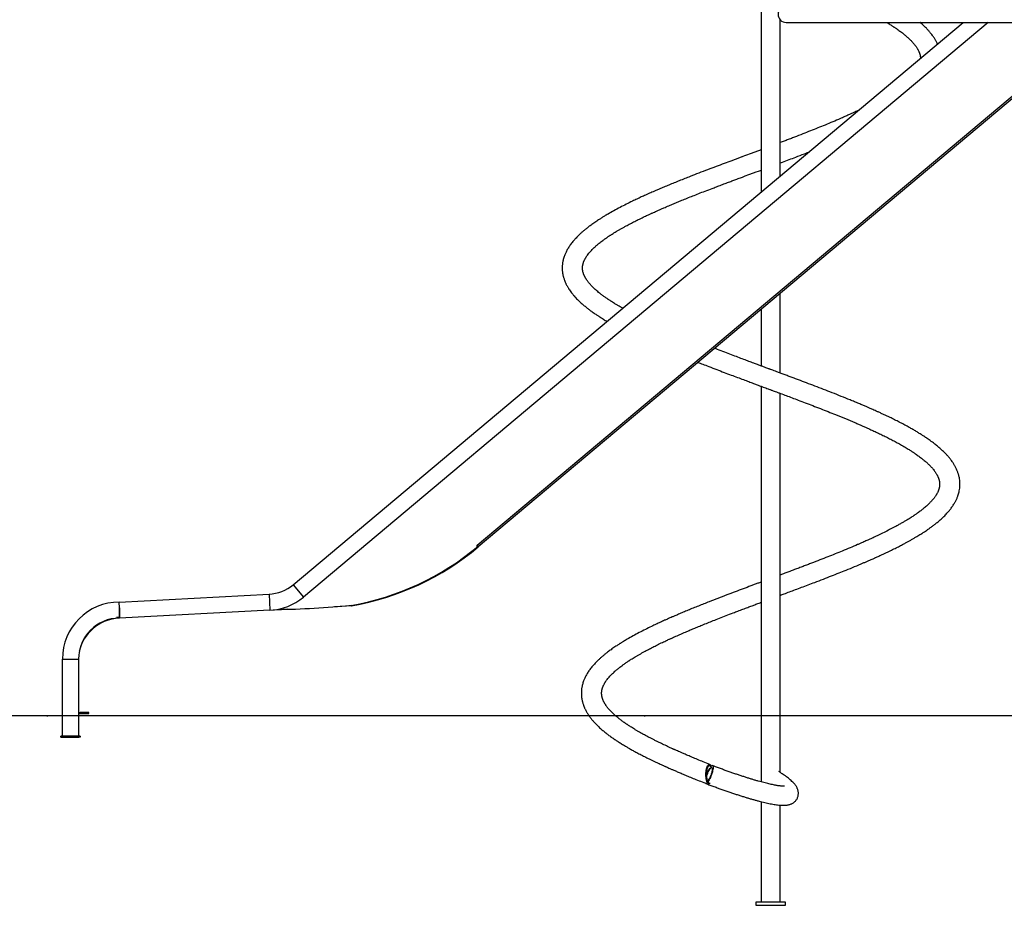
# Model space of a CAD drawing. Units: millimetres. Extents: x 26589 to 50520, y 25691 to 42191.
# Drawn here: x 31254 to 32903, y 37868 to 39351 of the extents above; entities that cross this region are included whole.
import ezdxf

# ---------------------------------------------------------------- set-up
doc = ezdxf.new("R2010")
doc.units = ezdxf.units.MM
doc.header["$PDSIZE"] = -1
doc.layers.add('размер', color=92, linetype='Continuous', lineweight=15)
doc.dimstyles.new('Размер М1.1', dxfattribs={"dimtxt": 300, "dimasz": 200, "dimexe": 1, "dimexo": 1, "dimgap": 50, "dimtad": 1, "dimdec": 0, "dimzin": 0, "dimtxsty": 'Standard', "dimcen": 2.5, "dimazin": 0, "dimtfac": 1, "dimtmove": 0, "dimatfit": 3, "dimfxl": 1, "dimtzin": 0, "dimarcsym": 0})

# ---------------------------------------------------------------- blocks, each defined once
blk = doc.blocks.new('*D12')
at = {"layer": 'Defpoints', "color": 0, "transparency": 16777216}
for p in [(37216, 42191.1), (29717.7, 38185.2), (30869.8, 38185.2)]:
    blk.add_point(p, dxfattribs=at)
at = {"layer": 'размер', "color": 0, "lineweight": -2, "transparency": 16777216}
for p, q in [((37215, 42191.1), (29716.7, 42191.1)), ((29717.7, 41991.1), (29717.7, 38385.2)), ((30868.8, 38185.2), (29716.7, 38185.2))]:
    blk.add_line(p, q, dxfattribs=at)
at = {"layer": 'размер', "color": 0, "transparency": 16777216}
for points in [[(29684.4, 41991.1), (29751.1, 41991.1), (29717.7, 42191.1)], [(29684.4, 38385.2), (29751.1, 38385.2), (29717.7, 38185.2)]]:
    blk.add_solid(points, dxfattribs=at)
at = {"layer": 'размер', "color": 0, "transparency": 16777216, "insert": (29367.7, 40173.8), "char_height": 300, "attachment_point": 2, "rotation": 90}
blk.add_mtext('4000', dxfattribs=at)
blk = doc.blocks.new('*D16')
at = {"layer": 'Defpoints', "color": 0, "transparency": 16777216}
for p in [(32578.2, 39388.2), (30537.5, 38185.2), (32159.1, 38185.2)]:
    blk.add_point(p, dxfattribs=at)
at = {"layer": 'размер', "color": 0, "lineweight": -2, "transparency": 16777216}
for p, q in [((32577.2, 39388.2), (30536.5, 39388.2)), ((30537.5, 39188.2), (30537.5, 38385.2)), ((32158.1, 38185.2), (30536.5, 38185.2))]:
    blk.add_line(p, q, dxfattribs=at)
at = {"layer": 'размер', "color": 0, "transparency": 16777216}
for points in [[(30504.1, 39188.2), (30570.8, 39188.2), (30537.5, 39388.2)], [(30504.1, 38385.2), (30570.8, 38385.2), (30537.5, 38185.2)]]:
    blk.add_solid(points, dxfattribs=at)
at = {"layer": 'размер', "color": 0, "transparency": 16777216, "insert": (30337.5, 38786.7), "char_height": 300, "attachment_point": 5, "rotation": 90}
blk.add_mtext('1200', dxfattribs=at)

msp = doc.modelspace()

# ---------------------------------------------------------------- linework, layer by layer
at = {"color": 7, "linetype": 'Continuous', "lineweight": 25}
for p, q in [((32495.3, 39437.1), (32495.3, 39283.6)), ((31711.8, 38404.9), (32833.5, 39346.2)), ((32875.5, 39346.2), (31729.1, 38384.3)), ((33063.2, 39346.2), (32019.7, 38470.6)), ((33067.9, 39346.2), (32021.7, 38468.3)), ((32527.3, 39310.4), (32527.3, 39350.6)), ((32537.3, 39346.2), (32987.3, 39346.2)), ((32527.3, 39089.2), (32527.3, 39310.4)), ((32495.3, 39283.6), (32495.3, 39062.4)), ((32527.3, 38759.2), (32527.3, 38892.6)), ((32495.3, 38865.7), (32495.3, 38771.1)), ((32495.3, 38737.1), (32495.3, 38074.8)), ((32527.3, 38090.5), (32527.3, 38725.2)), ((32019.7, 38470.6), (32019, 38470)), ((32019, 38470), (32020.3, 38468.4)), ((32020.4, 38469.8), (32019.6, 38469.2)), ((32020.4, 38469.8), (32021.7, 38468.3)), ((31420.5, 38375.9), (31671.3, 38389)), ((31809.1, 38369.4), (31781.1, 38367.9)), ((31415.7, 38350.6), (31419.8, 38351)), ((31421.2, 38348.9), (31420.8, 38366.2)), ((31672.7, 38362), (31421.2, 38348.9)), ((31702.3, 38363.8), (31678.5, 38362.5)), ((31421.2, 38348.9), (31420.8, 38348.9)), ((31325.3, 38185.2), (31325.3, 38280.4)), ((31352.3, 38280.4), (31352.3, 38185.2)), ((31353.8, 38191.2), (31353.8, 38189.2)), ((31353.8, 38191.2), (31354.8, 38191.2)), ((31353.8, 38189.2), (31354.8, 38189.2)), ((31354.8, 38191.2), (31354.8, 38189.2)), ((31369.8, 38191.2), (31354.8, 38191.2)), ((31354.8, 38189.2), (31369.8, 38189.2)), ((31369.8, 38189.2), (31369.8, 38191.2)), ((43737.4, 38185.2), (29497.7, 38185.2)), ((32299.8, 38185.2), (31299.8, 38185.2)), ((31299.8, 38185.2), (31299.8, 38184.2)), ((31325.3, 38151.4), (31325.3, 38184.2)), ((31352.3, 38184.2), (31352.3, 38151.4)), ((32299.8, 38185.2), (32299.8, 38184.2)), ((31322.7, 38149.4), (31322.7, 38151.4)), ((31337, 38151.4), (31322.7, 38151.4)), ((31322.7, 38149.4), (31337, 38149.4)), ((31337, 38149.4), (31337, 38151.4)), ((31352.7, 38151.4), (31337, 38151.4)), ((31337, 38149.4), (31352.7, 38149.4)), ((31352.7, 38149.4), (31352.7, 38151.4)), ((31354.9, 38151.4), (31352.7, 38151.4)), ((31354.9, 38149.4), (31352.7, 38149.4)), ((31354.9, 38151.4), (31354.9, 38149.4)), ((31354.9, 38151.4), (31354.9, 38149.4)), ((31354.9, 38151.4), (31354.9, 38151.4)), ((31354.9, 38149.4), (31354.9, 38149.4)), ((32495.3, 38041.7), (32495.3, 37873.2)), ((32527.3, 37873.2), (32527.3, 38035.8)), ((32486.3, 37873.2), (32486.3, 37868.2)), ((32536.3, 37873.2), (32486.3, 37873.2)), ((32536.3, 37868.2), (32536.3, 37873.2)), ((32486.3, 37868.2), (32536.3, 37868.2))]:
    msp.add_line(p, q, dxfattribs=at)
at = {"color": 8, "linetype": 'Continuous', "lineweight": 25}
for p, q in [((31711.8, 38404.9), (31729.1, 38384.3)), ((31671.3, 38389), (31672.7, 38362)), ((31809.1, 38370.4), (31809.1, 38369.4)), ((31809.4, 38370.4), (31809.6, 38369.4)), ((31420.8, 38366.2), (31420.8, 38348.9)), ((31325.3, 38280.4), (31352.3, 38280.4))]:
    msp.add_line(p, q, dxfattribs=at)
at = {"color": 7, "linetype": 'Continuous', "lineweight": 25, "flags": 128}
for points in [[(31353.8, 38189.2), (31353, 38189.3), (31352.3, 38189.5)], [(32402.9, 38087.1), (32402.9, 38089.6), (32403.1, 38092), (32403.4, 38094.3), (32403.8, 38096.5), (32404.3, 38098.4), (32404.9, 38100.1), (32405.6, 38101.6), (32406.4, 38102.7), (32407.2, 38103.5), (32408, 38104), (32408.9, 38104.1), (32409.7, 38103.8), (32410.5, 38103.2), (32411.3, 38102.2), (32411.9, 38101.2)], [(32408.4, 38070.1), (32408, 38070.2), (32407.2, 38070.6), (32406.4, 38071.4), (32405.6, 38072.6), (32404.9, 38074), (32404.3, 38075.7), (32403.8, 38077.7), (32403.4, 38079.9), (32403.1, 38082.2), (32402.9, 38084.6), (32402.9, 38087.1)], [(32411.3, 38099.7), (32410.9, 38100.2), (32410.2, 38101.1), (32409.5, 38101.6), (32408.7, 38101.8), (32407.9, 38101.6), (32407.1, 38101.1), (32406.4, 38100.2), (32405.7, 38099), (32405.1, 38097.5), (32404.6, 38095.7), (32404.2, 38093.8), (32403.9, 38091.6), (32403.7, 38089.4), (32403.6, 38087.1)], [(32403.6, 38087.1), (32403.7, 38084.8), (32403.9, 38082.5), (32404.2, 38080.4), (32404.6, 38078.4), (32405.1, 38076.7), (32405.7, 38075.2), (32406.4, 38074), (32407.1, 38073.1), (32407.9, 38072.6), (32408.7, 38072.4), (32409.5, 38072.6), (32410.2, 38073.1), (32410.3, 38073.2)], [(32403.8, 38082.9), (32404.1, 38083.7), (32404.6, 38085.7), (32405.3, 38087.6), (32406.1, 38089.6), (32406.9, 38091.5), (32407.8, 38093.3), (32408.7, 38094.9), (32409.6, 38096.2), (32410.4, 38097.4), (32411.2, 38098.2), (32411.9, 38098.7), (32412.5, 38098.8), (32413, 38098.6), (32413.3, 38098.1), (32413.5, 38097.3), (32413.6, 38096.2), (32413.4, 38094.8), (32413.2, 38093.2), (32412.8, 38091.4), (32412.3, 38089.5), (32411.6, 38087.5), (32410.9, 38085.5), (32410.1, 38083.6), (32409.2, 38081.7), (32408.3, 38080), (32407.5, 38078.6), (32406.6, 38077.3), (32405.8, 38076.4), (32405.4, 38076)], [(32411.5, 38100.8), (32411.9, 38101.1), (32412.7, 38101.8), (32413.4, 38102.1), (32414, 38102), (32414.5, 38101.7), (32414.8, 38101), (32415, 38100), (32415, 38098.7), (32414.9, 38097.1), (32414.6, 38095.3), (32414.2, 38093.4), (32413.7, 38091.3), (32413, 38089.1), (32412.3, 38086.8), (32411.4, 38084.6), (32410.5, 38082.4), (32409.5, 38080.4), (32408.5, 38078.4), (32407.5, 38076.7), (32406.5, 38075.2), (32405.6, 38074), (32405.6, 38073.9)], [(32403.4, 38072.1), (32403.2, 38072.1), (32402.6, 38072.1)]]:
    msp.add_lwpolyline(points, dxfattribs=at)
at = {"color": 7, "linetype": 'Continuous', "lineweight": 25}
for centre, radius, start, end in [((32537.3, 39359.7), 13.5, 90, 270), ((31731.6, 38813.6), 450, 279.9188, 309.9071), ((31731.1, 38814.6), 452, 280, 310), ((31667.7, 38457.4), 68.5, 273, 310), ((31667.7, 38457.4), 95.5, 273, 310), ((31420.8, 38280.4), 95.5, 90.156, 180), ((31663.2, 39863.3), 1500, 270.8153, 275.5792), ((31808.9, 38373.4), 4, 273, 280), ((31420.8, 38280.4), 68.5, 90, 180), ((31423.7, 38277.1), 72, 95.2655, 167.3253), ((31353.8, 38193.2), 2, 221.4096, 270), ((32457, 38068.7), 55.9, 148.9274, 162.5917), ((32403.5, 38073.6), 1.75, 192.8915, 239.3348)]:
    msp.add_arc(centre, radius, start, end, dxfattribs=at)
for points, knots in [([(32705.7, 39346.2), (32706.5, 39345.7), (32708.3, 39344.6), (32710.9, 39343), (32713.4, 39341.4), (32715.4, 39340.1), (32717.1, 39339), (32718.8, 39337.9), (32720.9, 39336.5), (32723.4, 39334.8), (32726.2, 39332.8), (32729, 39330.7), (32731.8, 39328.6), (32734.3, 39326.6), (32736.7, 39324.6), (32739, 39322.7), (32741.2, 39320.7), (32743.3, 39318.7), (32745.4, 39316.7), (32747.4, 39314.7), (32749.3, 39312.6), (32751.2, 39310.5), (32753, 39308.2), (32754.7, 39305.9), (32756, 39303.8), (32757, 39302.2), (32757.8, 39300.8), (32758.5, 39299.5), (32759.2, 39298.2), (32759.7, 39297), (32760, 39296.1), (32760.3, 39295.3), (32760.6, 39294.6), (32760.9, 39293.6), (32761.3, 39292.5), (32761.6, 39291.3), (32761.8, 39290.1), (32762, 39288.8), (32762.1, 39287.9), (32762.2, 39287.2), (32762.2, 39286.8), (32762.2, 39286.5), (32762.2, 39286.4)], [0.3667694, 0.3667694, 0.3667694, 0.3667694, 0.3706036, 0.3758346, 0.38023, 0.3837937, 0.3865289, 0.3892919, 0.3932167, 0.3982998, 0.4041731, 0.4096839, 0.4162316, 0.4220228, 0.4270585, 0.4329027, 0.4387152, 0.444596, 0.450544, 0.4566826, 0.4628904, 0.4694552, 0.4769139, 0.4848114, 0.4913507, 0.4971304, 0.5011419, 0.5057976, 0.5107568, 0.51495, 0.5183011, 0.5205298, 0.523483, 0.5273284, 0.5316361, 0.5355665, 0.5412306, 0.5458532, 0.5499088, 0.5520774, 0.5542384, 0.5555032, 0.5555032, 0.5555032, 0.5555032]), ([(32790.6, 39310.2), (32790.5, 39310.5), (32789.9, 39311.7), (32789, 39313.5), (32787.9, 39315.6), (32786.7, 39317.6), (32785.4, 39319.7), (32783.9, 39322.1), (32782.2, 39324.5), (32780.4, 39326.8), (32778.8, 39328.8), (32777.3, 39330.7), (32775.7, 39332.4), (32774, 39334.4), (32772, 39336.5), (32769.7, 39338.8), (32766.5, 39341.9), (32763.8, 39344.3), (32761.9, 39346), (32761.7, 39346.2)], [0.49378024, 0.49378024, 0.49378024, 0.49378024, 0.49588665, 0.50080003, 0.50507486, 0.50920113, 0.51372954, 0.51883396, 0.52445775, 0.52968094, 0.5342486, 0.53807022, 0.54195085, 0.54639506, 0.55140041, 0.55676697, 0.56229107, 0.5728225, 0.57415976, 0.57415976, 0.57415976, 0.57415976]), ([(32657.8, 39198.7), (32656.5, 39198.1), (32654.2, 39197.1), (32651, 39195.5), (32648.2, 39194.2), (32645.7, 39193.1), (32643.1, 39192), (32640.3, 39190.7), (32637.1, 39189.2), (32633.4, 39187.6), (32629.2, 39185.8), (32622.2, 39182.7), (32612.2, 39178.5), (32599.7, 39173.3), (32587.2, 39168.2), (32574.7, 39163.3), (32561.5, 39158.1), (32550.1, 39153.7), (32540.8, 39150.1), (32534, 39147.5), (32529.4, 39145.8), (32527.3, 39145)], [0.8230704, 0.8230704, 0.8230704, 0.8230704, 0.8278749, 0.8319929, 0.8353716, 0.8383613, 0.8412353, 0.8446361, 0.8485637, 0.853018, 0.8579998, 0.8632323, 0.8776833, 0.8922182, 0.9052749, 0.9185541, 0.9324188, 0.9468731, 0.9539529, 0.9611681, 0.9677823, 0.9677823, 0.9677823, 0.9677823]), ([(32495.3, 39133), (32463.3, 39121.1), (32461.4, 39120.4), (32457.6, 39119), (32451.9, 39116.9), (32443.8, 39113.9), (32433.1, 39109.9), (32419.6, 39104.8), (32405.5, 39099.5), (32391, 39093.9), (32378.3, 39089), (32367.4, 39084.7), (32358.4, 39081.1), (32349.6, 39077.6), (32341.1, 39074), (32332.8, 39070.6), (32325.5, 39067.5), (32319.4, 39064.9), (32314.7, 39062.9), (32310.5, 39061), (32306.2, 39059.1), (32300.9, 39056.8), (32294.5, 39053.9), (32287.3, 39050.5), (32278.8, 39046.4), (32269.3, 39041.8), (32259, 39036.5), (32248.7, 39031), (32241.1, 39026.6), (32235.9, 39023.6), (32233.2, 39022), (32231, 39020.6), (32229.2, 39019.5), (32227.7, 39018.6), (32226, 39017.5), (32223.9, 39016.2), (32221.4, 39014.5), (32218.4, 39012.5), (32215.2, 39010.3), (32212, 39008.1), (32209.1, 39005.9), (32206.3, 39003.9), (32203.3, 39001.5), (32199.9, 38998.8), (32196.2, 38995.7), (32192.8, 38992.6), (32189.6, 38989.6), (32186.7, 38986.7), (32184.3, 38984.1), (32182.1, 38981.6), (32180, 38979.1), (32177.8, 38976.5), (32175.8, 38973.8), (32174, 38971.1), (32172.3, 38968.4), (32170.7, 38965.8), (32169.3, 38963.1), (32168.1, 38960.6), (32167, 38958.1), (32166, 38955.5), (32165, 38952.6), (32164.1, 38949.6), (32163.5, 38946.7), (32163, 38944.2), (32162.7, 38942), (32162.5, 38940.1), (32162.3, 38938.2), (32162.3, 38936.1), (32162.3, 38933.8), (32162.4, 38931.5), (32162.5, 38929.5), (32162.8, 38927.6), (32163, 38926), (32163.3, 38924.5), (32163.6, 38922.9), (32164, 38921), (32164.6, 38918.9), (32165.3, 38916.8), (32165.9, 38915), (32166.4, 38913.5), (32166.9, 38912.3), (32167.5, 38911), (32168.2, 38909.4), (32169.1, 38907.4), (32170.3, 38905.3), (32171.5, 38903.2), (32172.8, 38900.9), (32174.5, 38898.4), (32176.7, 38895.2), (32179.2, 38891.9), (32182.1, 38888.5), (32185, 38885.3), (32187.7, 38882.4), (32190.4, 38879.8), (32192.9, 38877.5), (32195.5, 38875.2), (32198, 38873), (32200.5, 38870.9), (32202.9, 38869), (32205.2, 38867.2), (32207.4, 38865.4), (32209.9, 38863.6), (32212.6, 38861.6), (32215.4, 38859.6), (32218.2, 38857.8), (32220.6, 38856.2), (32222.5, 38854.9), (32224, 38853.9), (32225.2, 38853.2), (32226.1, 38852.6), (32227.2, 38851.9), (32228.4, 38851.2), (32230.2, 38850), (32232.8, 38848.4), (32235.3, 38846.9), (32236.9, 38846), (32237.2, 38845.8)], [0, 0, 0, 0, 0.0000655, 0.0065353, 0.013253, 0.0202176, 0.0351566, 0.051125, 0.0681161, 0.0859503, 0.1036376, 0.1150671, 0.1263779, 0.1375643, 0.1486343, 0.159589, 0.1699996, 0.1776261, 0.1840335, 0.189319, 0.1950564, 0.2017828, 0.2117804, 0.2224109, 0.2336362, 0.2495802, 0.2661806, 0.2832638, 0.3008361, 0.306642, 0.3116296, 0.3157997, 0.3191517, 0.3217319, 0.3247564, 0.3287577, 0.3337372, 0.3400046, 0.3470852, 0.3539229, 0.3604066, 0.3665341, 0.3723034, 0.3817358, 0.3908466, 0.4000199, 0.4090866, 0.4174082, 0.4250355, 0.4311596, 0.4382704, 0.4460255, 0.4535173, 0.4606977, 0.4678626, 0.4748317, 0.4819814, 0.4887633, 0.4949507, 0.5013261, 0.5086012, 0.5165756, 0.5238248, 0.5300646, 0.535618, 0.5397845, 0.544151, 0.5494274, 0.5554843, 0.5612774, 0.5661203, 0.5705637, 0.5745836, 0.5781751, 0.5819399, 0.5865336, 0.592018, 0.5977564, 0.6026144, 0.6058499, 0.6086097, 0.611916, 0.6160305, 0.6209527, 0.6274516, 0.6330429, 0.6377266, 0.645261, 0.6537049, 0.6634912, 0.6731493, 0.6820081, 0.6909279, 0.6977318, 0.7048135, 0.7115888, 0.7179546, 0.7239336, 0.7303371, 0.7351308, 0.7403103, 0.7458742, 0.7518206, 0.7581266, 0.7639327, 0.7687966, 0.7727194, 0.7757024, 0.7777468, 0.7794278, 0.7814217, 0.7837293, 0.78635, 0.7919672, 0.7986372, 0.8003682, 0.8003682, 0.8003682, 0.8003682]), ([(32527.3, 39111), (32528.6, 39111.4), (32533.5, 39113.3), (32542.2, 39116.6), (32554.4, 39121.2), (32565.3, 39125.4), (32572.4, 39128.1), (32574.7, 39129)], [0.0302349, 0.0302349, 0.0302349, 0.0302349, 0.0339493, 0.04440396, 0.05507307, 0.06912927, 0.07599551, 0.07599551, 0.07599551, 0.07599551]), ([(32263.4, 38867.8), (32262.8, 38868.2), (32260.8, 38869.3), (32257.5, 38871.2), (32253.6, 38873.5), (32249.8, 38875.8), (32246.4, 38877.9), (32243.6, 38879.7), (32241.5, 38881.1), (32240, 38882.1), (32238.7, 38882.9), (32237.2, 38884), (32235.3, 38885.3), (32233.1, 38886.8), (32230.9, 38888.5), (32228.1, 38890.5), (32225, 38892.9), (32221.8, 38895.5), (32219, 38897.9), (32216.5, 38900.2), (32214.3, 38902.3), (32212.2, 38904.4), (32210.3, 38906.4), (32208.7, 38908.2), (32207.4, 38909.7), (32206.3, 38911.1), (32205.1, 38912.6), (32204, 38914.1), (32203.1, 38915.5), (32202.2, 38916.8), (32201.5, 38917.9), (32200.9, 38919), (32200.3, 38920.1), (32199.6, 38921.4), (32199.1, 38922.7), (32198.6, 38923.8), (32198.3, 38924.6), (32198, 38925.3), (32197.8, 38926), (32197.4, 38927.1), (32197.1, 38928.3), (32196.8, 38929.6), (32196.6, 38930.6), (32196.5, 38931.5), (32196.4, 38932.5), (32196.3, 38933.5), (32196.3, 38934.5), (32196.3, 38935.5), (32196.3, 38936.3), (32196.3, 38936.9), (32196.4, 38937.5), (32196.4, 38938.1), (32196.5, 38938.7), (32196.6, 38939.5), (32196.8, 38940.3), (32197, 38941.2), (32197.2, 38942.3), (32197.6, 38943.4), (32197.9, 38944.4), (32198.1, 38945.2), (32198.4, 38945.8), (32198.6, 38946.3), (32198.9, 38947), (32199.2, 38947.7), (32199.7, 38948.8), (32200.4, 38950.2), (32201.2, 38951.6), (32201.9, 38952.8), (32202.6, 38954), (32203.5, 38955.3), (32204.8, 38957.2), (32206.6, 38959.5), (32208.8, 38962.2), (32211.1, 38964.6), (32213.4, 38967), (32215.9, 38969.4), (32218.2, 38971.5), (32220.2, 38973.3), (32222.2, 38974.9), (32224.4, 38976.7), (32227, 38978.8), (32230.2, 38981.2), (32233.3, 38983.5), (32236.2, 38985.5), (32238.3, 38987), (32240.1, 38988.1), (32241.5, 38989.1), (32242.8, 38989.9), (32244.2, 38990.8), (32246.3, 38992.2), (32249.1, 38993.9), (32252.6, 38996.1), (32256.5, 38998.4), (32260.6, 39000.7), (32264.8, 39003.1), (32270, 39006), (32276.3, 39009.3), (32283.8, 39013.1), (32290.4, 39016.5), (32295.9, 39019.1), (32299.9, 39021), (32303.5, 39022.7), (32306.5, 39024.1), (32309, 39025.3), (32311, 39026.2), (32312.9, 39027.1), (32315.3, 39028.1), (32318.6, 39029.6), (32322.7, 39031.5), (32327.4, 39033.5), (32333.5, 39036.2), (32340.6, 39039.2), (32348.6, 39042.6), (32356.6, 39045.9), (32365, 39049.4), (32373.9, 39053), (32383.5, 39056.8), (32393.7, 39060.8), (32404.8, 39065.1), (32415.2, 39069), (32424.7, 39072.7), (32432.8, 39075.7), (32440.7, 39078.7), (32447.9, 39081.4), (32454.8, 39084), (32459.8, 39085.8), (32495.3, 39099), (32495.3, 39099)], [0.1780392, 0.1780392, 0.1780392, 0.1780392, 0.1818267, 0.1894963, 0.197647, 0.2061215, 0.2136075, 0.2198081, 0.2247292, 0.2277003, 0.2304549, 0.2341625, 0.2388562, 0.2445311, 0.2504969, 0.2561961, 0.2667485, 0.2762648, 0.2848591, 0.2931279, 0.3011632, 0.3089659, 0.316705, 0.3245314, 0.32958, 0.3350571, 0.3409817, 0.3473387, 0.3533746, 0.3586485, 0.3631638, 0.3678411, 0.3728046, 0.3785591, 0.384763, 0.3900699, 0.3935146, 0.3963315, 0.3995021, 0.4036934, 0.4112902, 0.4174884, 0.4220884, 0.426525, 0.4311747, 0.4368089, 0.4413602, 0.4462831, 0.4504173, 0.4536105, 0.4563211, 0.4592426, 0.4623822, 0.4659467, 0.4699676, 0.4745606, 0.4797261, 0.4854629, 0.4907733, 0.4940476, 0.4965379, 0.4989841, 0.5018899, 0.5052563, 0.509084, 0.5164459, 0.5228084, 0.5280448, 0.5326552, 0.5380203, 0.5442231, 0.5558624, 0.5659821, 0.5751946, 0.5842859, 0.593256, 0.6021035, 0.6076707, 0.6133407, 0.6198904, 0.6274324, 0.6359678, 0.6455016, 0.6519897, 0.6573361, 0.6614982, 0.6644744, 0.6671874, 0.6704421, 0.6742389, 0.6808806, 0.6886718, 0.6967933, 0.7049679, 0.7131939, 0.7214771, 0.7346061, 0.7478637, 0.7612036, 0.7686765, 0.7752728, 0.78099, 0.7858276, 0.7897866, 0.7928653, 0.7952231, 0.7987924, 0.8038319, 0.8103424, 0.8178117, 0.82507, 0.8373992, 0.848909, 0.859656, 0.8711172, 0.8839046, 0.8964098, 0.9099752, 0.9246, 0.9402813, 0.9506874, 0.9614722, 0.9716612, 0.9808512, 0.9890382, 0.9978555, 1, 1, 1, 1]), ([(32527.3, 38387.1), (32529.5, 38387.9), (32534.7, 38389.9), (32543.2, 38393.1), (32553, 38396.7), (32563.4, 38400.6), (32574.2, 38404.7), (32586.4, 38409.3), (32599.5, 38414.3), (32613, 38419.6), (32625.6, 38424.6), (32638.6, 38429.7), (32652.2, 38435.3), (32663.2, 38440), (32671.1, 38443.3), (32675.4, 38445.2), (32679.3, 38446.9), (32682.5, 38448.3), (32684.9, 38449.4), (32686.8, 38450.3), (32688.8, 38451.2), (32691.3, 38452.3), (32694.4, 38453.7), (32698, 38455.3), (32702.2, 38457.3), (32708.2, 38460.1), (32715.4, 38463.6), (32723.3, 38467.5), (32730, 38471), (32735.7, 38474), (32740.5, 38476.6), (32745.1, 38479.1), (32749.6, 38481.7), (32753.8, 38484.2), (32757.8, 38486.5), (32761.2, 38488.6), (32764.2, 38490.5), (32766.8, 38492.2), (32769.4, 38493.9), (32772.4, 38495.9), (32776.2, 38498.5), (32780.3, 38501.4), (32784.7, 38504.7), (32789.3, 38508.4), (32793.4, 38511.8), (32796.9, 38514.8), (32799.8, 38517.6), (32802.7, 38520.4), (32805.3, 38523.1), (32807.4, 38525.5), (32809.2, 38527.5), (32810.7, 38529.3), (32812.2, 38531.1), (32813.8, 38533.3), (32815.5, 38535.7), (32817.2, 38538.2), (32818.6, 38540.5), (32819.8, 38542.5), (32820.8, 38544.4), (32821.9, 38546.5), (32822.9, 38548.7), (32823.9, 38551), (32824.6, 38553), (32825.3, 38554.8), (32825.8, 38556.6), (32826.3, 38558.3), (32826.8, 38560.2), (32827.4, 38562.9), (32827.9, 38566.2), (32828.2, 38570.1), (32828.3, 38573.8), (32828.1, 38577.7), (32827.7, 38581.5), (32827, 38585.2), (32826.3, 38588), (32825.7, 38590.3), (32825, 38592.3), (32824.2, 38594.5), (32823.3, 38596.9), (32822.2, 38599.3), (32821, 38601.6), (32819.9, 38603.7), (32818.7, 38605.7), (32817.4, 38607.8), (32815.9, 38610.2), (32814.2, 38612.6), (32812.4, 38614.9), (32810.8, 38617), (32809.3, 38618.8), (32807.7, 38620.6), (32806, 38622.5), (32804, 38624.6), (32801.7, 38626.9), (32798.5, 38630), (32794.4, 38633.7), (32789.3, 38638.1), (32784.5, 38641.8), (32780.4, 38644.8), (32777, 38647.3), (32773.8, 38649.5), (32770.9, 38651.5), (32768.2, 38653.3), (32765.7, 38654.9), (32763.1, 38656.5), (32759.6, 38658.7), (32755.1, 38661.5), (32749.4, 38664.8), (32743, 38668.4), (32736.1, 38672.2), (32728.7, 38676.1), (32721, 38680), (32714, 38683.5), (32707.9, 38686.4), (32702.9, 38688.8), (32697.8, 38691.2), (32692.8, 38693.4), (32688.3, 38695.5), (32684.4, 38697.2), (32681, 38698.7), (32678.1, 38700), (32674.9, 38701.4), (32670.7, 38703.2), (32665.2, 38705.6), (32658.7, 38708.3), (32651.7, 38711.2), (32642, 38715.2), (32629.5, 38720.3), (32614.7, 38726.1), (32600, 38731.9), (32585.7, 38737.3), (32571.7, 38742.6), (32560.1, 38747), (32551, 38750.4), (32544, 38753), (32537.3, 38755.5), (32530.8, 38757.9), (32524.8, 38760.2), (32519.6, 38762.1), (32515.4, 38763.7), (32512.5, 38764.7), (32510.4, 38765.5), (32508.6, 38766.2), (32506.1, 38767.1), (32502.9, 38768.3), (32499, 38769.8), (32494.3, 38771.5), (32488.8, 38773.5), (32482.3, 38776), (32474.7, 38778.8), (32465.9, 38782.1), (32456.2, 38785.8), (32445.6, 38789.8), (32434.2, 38794.2), (32424.8, 38797.9), (32419.3, 38800), (32417.7, 38800.6)], [0, 0, 0, 0, 0.0062093, 0.0148556, 0.0241029, 0.0339493, 0.044404, 0.0550731, 0.0691293, 0.082466, 0.0950782, 0.1069697, 0.1218037, 0.1372786, 0.1422737, 0.1472605, 0.1515979, 0.1551359, 0.1578733, 0.1597017, 0.1618213, 0.1646378, 0.1681512, 0.1723636, 0.1772771, 0.1828926, 0.193652, 0.2035607, 0.2126124, 0.2196684, 0.2260885, 0.2321991, 0.2385779, 0.2452357, 0.2506617, 0.2560581, 0.2607857, 0.2647943, 0.2681313, 0.2734556, 0.2797184, 0.2869218, 0.2949251, 0.3036287, 0.3130323, 0.3191511, 0.3255759, 0.3323052, 0.3386714, 0.344123, 0.3486594, 0.352303, 0.356397, 0.3611281, 0.3664969, 0.3722238, 0.3774978, 0.3815056, 0.3853228, 0.3895943, 0.3943859, 0.3992121, 0.4034765, 0.4070076, 0.4104412, 0.413901, 0.4174818, 0.4216309, 0.4306068, 0.437868, 0.4442994, 0.4517569, 0.4608735, 0.4676482, 0.4733734, 0.4771372, 0.4812912, 0.485805, 0.4906751, 0.4958866, 0.5008, 0.5050749, 0.5092011, 0.5137295, 0.518834, 0.5244578, 0.5296809, 0.5342486, 0.5380702, 0.5419508, 0.5463951, 0.5514004, 0.556767, 0.5622911, 0.5728225, 0.5832952, 0.5931917, 0.5994975, 0.605517, 0.6109863, 0.615845, 0.6200942, 0.6237791, 0.6277516, 0.6323364, 0.6400105, 0.6483482, 0.657248, 0.6667031, 0.6766072, 0.6865229, 0.6963991, 0.7024669, 0.7085232, 0.7145664, 0.7204465, 0.7256496, 0.7300624, 0.733784, 0.7368145, 0.739738, 0.7445431, 0.7504988, 0.7575904, 0.7651307, 0.7727404, 0.7878872, 0.8033123, 0.817316, 0.8314527, 0.8449518, 0.8576526, 0.8645091, 0.8711095, 0.8774533, 0.8835385, 0.8893314, 0.8943096, 0.8982926, 0.90128, 0.9024467, 0.9040881, 0.9064276, 0.9094645, 0.9131978, 0.9176262, 0.9227504, 0.9285712, 0.9360738, 0.9444782, 0.953785, 0.9639957, 0.9751004, 0.9871043, 0.9917027, 0.9917027, 0.9917027, 0.9917027]), ([(32407.9, 38770.2), (32412.3, 38768.5), (32420.7, 38765.2), (32433.2, 38760.4), (32444.8, 38756), (32455.5, 38752), (32465.4, 38748.3), (32474.3, 38744.9), (32482, 38742.1), (32488.5, 38739.6), (32494, 38737.6), (32498.7, 38735.9), (32503, 38734.3), (32506.5, 38732.9), (32509.4, 38731.9), (32511.5, 38731.1), (32513.4, 38730.4), (32515.8, 38729.5), (32519.1, 38728.3), (32523.3, 38726.7), (32529.4, 38724.5), (32537.4, 38721.5), (32547.3, 38717.8), (32558, 38713.7), (32569.6, 38709.4), (32582, 38704.6), (32594.7, 38699.7), (32607.4, 38694.7), (32621.4, 38689.1), (32636.5, 38683), (32649.2, 38677.7), (32658.2, 38673.8), (32663.4, 38671.5), (32668, 38669.5), (32672.7, 38667.4), (32678.1, 38665), (32684.7, 38661.9), (32692, 38658.5), (32699.5, 38654.9), (32706.9, 38651.2), (32714.2, 38647.4), (32721.6, 38643.5), (32729, 38639.4), (32735.1, 38635.8), (32739.9, 38633), (32742.9, 38631.1), (32745.4, 38629.5), (32747.4, 38628.2), (32749.1, 38627.1), (32750.8, 38626), (32752.9, 38624.6), (32755.4, 38622.9), (32758.2, 38620.9), (32761, 38618.8), (32763.8, 38616.7), (32766.3, 38614.7), (32768.7, 38612.8), (32771, 38610.8), (32773.2, 38608.8), (32775.3, 38606.9), (32777.4, 38604.8), (32779.4, 38602.8), (32781.3, 38600.8), (32783.2, 38598.6), (32785, 38596.3), (32786.7, 38594), (32788, 38591.9), (32789, 38590.3), (32789.8, 38588.9), (32790.5, 38587.6), (32791.2, 38586.3), (32791.7, 38585.1), (32792, 38584.2), (32792.3, 38583.5), (32792.6, 38582.7), (32792.9, 38581.7), (32793.3, 38580.6), (32793.6, 38579.4), (32793.8, 38578.2), (32794, 38577), (32794.1, 38576), (32794.2, 38575.3), (32794.2, 38574.8), (32794.3, 38574), (32794.3, 38573.1), (32794.3, 38572.1), (32794.2, 38571.2), (32794.1, 38570.4), (32794.1, 38569.7), (32794, 38569), (32793.8, 38568.3), (32793.7, 38567.5), (32793.5, 38566.6), (32793.2, 38565.6), (32792.9, 38564.7), (32792.7, 38563.9), (32792.4, 38563.2), (32792.2, 38562.4), (32791.8, 38561.6), (32791.3, 38560.4), (32790.6, 38559), (32789.8, 38557.5), (32789.1, 38556.1), (32788.3, 38554.8), (32787.3, 38553.3), (32786.2, 38551.7), (32784.8, 38549.8), (32783.2, 38547.9), (32781.4, 38545.8), (32779.6, 38543.8), (32777.7, 38541.8), (32775.6, 38539.7), (32773.3, 38537.6), (32770.8, 38535.4), (32768.3, 38533.3), (32766, 38531.4), (32763.8, 38529.7), (32761.4, 38527.8), (32758.7, 38525.9), (32756.2, 38524), (32754, 38522.5), (32752.4, 38521.4), (32751.2, 38520.6), (32750.2, 38520), (32748.7, 38519), (32746.3, 38517.4), (32743, 38515.3), (32739.2, 38513), (32734.9, 38510.4), (32730, 38507.6), (32724.1, 38504.3), (32716.9, 38500.4), (32708.3, 38495.9), (32700.6, 38492), (32694.3, 38489), (32690, 38487), (32686.2, 38485.2), (32683, 38483.6), (32680.2, 38482.4), (32677.7, 38481.2), (32675.1, 38480.1), (32672.3, 38478.8), (32669.1, 38477.4), (32665.4, 38475.7), (32661.2, 38473.9), (32654.2, 38470.8), (32644.2, 38466.6), (32631.7, 38461.4), (32619.2, 38456.3), (32606.7, 38451.4), (32593.5, 38446.2), (32582.1, 38441.8), (32572.8, 38438.3), (32565.7, 38435.6), (32558.5, 38432.8), (32551.1, 38430.1), (32543.8, 38427.3), (32536.6, 38424.6), (32531.1, 38422.6), (32528, 38421.4), (32527.3, 38421.1)], [0, 0, 0, 0, 0.013817, 0.026658, 0.038521, 0.049415, 0.059334, 0.068286, 0.076273, 0.08247, 0.087927, 0.092647, 0.096632, 0.100592, 0.103395, 0.105116, 0.106871, 0.109041, 0.112508, 0.116682, 0.121538, 0.130884, 0.140801, 0.151283, 0.16337, 0.17613, 0.189525, 0.202962, 0.216233, 0.23454, 0.25252, 0.259463, 0.265775, 0.271258, 0.275914, 0.282687, 0.291037, 0.300659, 0.310476, 0.320466, 0.330898, 0.341127, 0.352374, 0.364638, 0.370604, 0.375835, 0.38023, 0.383794, 0.386529, 0.389292, 0.393217, 0.3983, 0.404173, 0.409684, 0.416232, 0.422023, 0.427058, 0.432903, 0.438715, 0.444596, 0.450544, 0.456683, 0.46289, 0.469455, 0.476914, 0.484811, 0.491351, 0.49713, 0.501142, 0.505798, 0.510757, 0.51495, 0.518301, 0.52053, 0.523483, 0.527328, 0.531636, 0.535567, 0.541231, 0.545853, 0.549909, 0.552077, 0.554238, 0.557037, 0.560545, 0.564805, 0.568481, 0.571566, 0.574291, 0.576933, 0.579494, 0.582422, 0.586123, 0.590106, 0.593984, 0.59703, 0.599307, 0.60178, 0.604773, 0.608288, 0.614587, 0.619995, 0.624354, 0.628408, 0.633232, 0.638821, 0.644397, 0.651318, 0.657505, 0.663555, 0.669549, 0.675662, 0.681952, 0.688422, 0.695238, 0.699912, 0.704899, 0.710197, 0.715809, 0.721527, 0.725699, 0.728714, 0.730593, 0.732287, 0.734287, 0.739113, 0.745129, 0.751512, 0.758761, 0.766469, 0.774586, 0.786055, 0.798255, 0.811194, 0.817426, 0.82302, 0.827875, 0.831993, 0.835372, 0.838361, 0.841235, 0.844636, 0.848564, 0.853018, 0.858, 0.863232, 0.877683, 0.892218, 0.905275, 0.918554, 0.932419, 0.946873, 0.953953, 0.961168, 0.968517, 0.975999, 0.983579, 0.990598, 0.997851, 1, 1, 1, 1]), ([(32019.7, 38470.6), (32020, 38470.3), (32020.2, 38470), (32020.7, 38469.4), (32020.9, 38469.2), (32021.3, 38468.8), (32021.4, 38468.6), (32021.6, 38468.4), (32021.7, 38468.3), (32021.7, 38468.3)], [0, 0, 0, 0, 0.25, 0.25, 0.5, 0.5, 0.75, 0.75, 1, 1, 1, 1]), ([(32495.3, 38409.2), (32495.3, 38409.2), (32493.4, 38408.6), (32489.6, 38407.2), (32483.9, 38405), (32475.8, 38402), (32465.1, 38398), (32451.6, 38392.9), (32437.5, 38387.6), (32423, 38382), (32410.3, 38377.1), (32399.4, 38372.8), (32390.4, 38369.2), (32381.6, 38365.7), (32373.1, 38362.2), (32364.8, 38358.7), (32357.5, 38355.6), (32351.4, 38353), (32346.7, 38351), (32342.5, 38349.1), (32338.2, 38347.3), (32332.9, 38344.9), (32326.5, 38342), (32319.3, 38338.6), (32310.8, 38334.6), (32301.3, 38329.9), (32291, 38324.6), (32280.7, 38319.1), (32273.1, 38314.8), (32267.9, 38311.7), (32265.2, 38310.1), (32263, 38308.7), (32261.2, 38307.6), (32259.7, 38306.7), (32258, 38305.6), (32255.9, 38304.3), (32253.4, 38302.7), (32250.4, 38300.6), (32247.2, 38298.4), (32244, 38296.2), (32241.1, 38294), (32238.3, 38292), (32235.3, 38289.6), (32231.9, 38286.9), (32228.2, 38283.8), (32224.8, 38280.7), (32221.6, 38277.7), (32218.7, 38274.8), (32216.3, 38272.2), (32214.1, 38269.7), (32212, 38267.2), (32209.8, 38264.6), (32207.8, 38261.9), (32206, 38259.2), (32204.3, 38256.5), (32202.7, 38253.9), (32201.3, 38251.2), (32200.1, 38248.7), (32199, 38246.2), (32198, 38243.6), (32197, 38240.7), (32196.1, 38237.7), (32195.5, 38234.8), (32195, 38232.3), (32194.7, 38230.1), (32194.5, 38228.2), (32194.3, 38226.3), (32194.3, 38224.2), (32194.3, 38221.9), (32194.4, 38219.6), (32194.5, 38217.6), (32194.8, 38215.8), (32195, 38214.1), (32195.3, 38212.6), (32195.6, 38211), (32196, 38209.1), (32196.6, 38207), (32197.3, 38204.9), (32197.9, 38203.1), (32198.4, 38201.6), (32198.9, 38200.4), (32199.5, 38199.1), (32200.2, 38197.5), (32201.1, 38195.6), (32202.3, 38193.4), (32203.5, 38191.3), (32204.8, 38189), (32206.5, 38186.5), (32208.7, 38183.4), (32211.2, 38180), (32214.1, 38176.6), (32217, 38173.4), (32219.7, 38170.5), (32222.4, 38167.9), (32224.9, 38165.6), (32227.5, 38163.3), (32230, 38161.1), (32232.5, 38159), (32234.9, 38157.1), (32237.2, 38155.3), (32239.4, 38153.5), (32241.9, 38151.7), (32244.6, 38149.7), (32247.4, 38147.8), (32250.2, 38145.9), (32252.6, 38144.3), (32254.5, 38143), (32256, 38142), (32257.2, 38141.3), (32258.1, 38140.7), (32259.2, 38140), (32260.4, 38139.3), (32262.2, 38138.1), (32264.8, 38136.5), (32268.4, 38134.4), (32272.8, 38131.8), (32278, 38128.8), (32284, 38125.5), (32290.9, 38121.8), (32297, 38118.7), (32302.1, 38116.1), (32306, 38114.2), (32310.1, 38112.2), (32314.4, 38110.1), (32318.7, 38108.1), (32322.7, 38106.2), (32326.2, 38104.6), (32329.1, 38103.3), (32331.4, 38102.2), (32333.1, 38101.4), (32334.4, 38100.8), (32336, 38100.1), (32338.1, 38099.2), (32341.1, 38097.8), (32344.9, 38096.2), (32349.6, 38094.1), (32355.1, 38091.8), (32361.5, 38089), (32368.9, 38085.9), (32377.2, 38082.5), (32386.5, 38078.7), (32396.8, 38074.6), (32404.1, 38071.7), (32407.9, 38070.2)], [0, 0, 0, 0, 0.000066, 0.006535, 0.013253, 0.020218, 0.035157, 0.051125, 0.068116, 0.08595, 0.103638, 0.115067, 0.126378, 0.137564, 0.148634, 0.159589, 0.17, 0.177626, 0.184033, 0.189319, 0.195056, 0.201783, 0.21178, 0.222411, 0.233636, 0.24958, 0.266181, 0.283264, 0.300836, 0.306642, 0.31163, 0.3158, 0.319152, 0.321732, 0.324756, 0.328758, 0.333737, 0.340005, 0.347085, 0.353923, 0.360407, 0.366534, 0.372303, 0.381736, 0.390847, 0.40002, 0.409087, 0.417408, 0.425036, 0.43116, 0.43827, 0.446025, 0.453517, 0.460698, 0.467863, 0.474832, 0.481981, 0.488763, 0.494951, 0.501326, 0.508601, 0.516576, 0.523825, 0.530065, 0.535618, 0.539785, 0.544151, 0.549427, 0.555484, 0.561277, 0.56612, 0.570564, 0.574584, 0.578175, 0.58194, 0.586534, 0.592018, 0.597756, 0.602614, 0.60585, 0.60861, 0.611916, 0.61603, 0.620953, 0.627452, 0.633043, 0.637727, 0.645261, 0.653705, 0.663491, 0.673149, 0.682008, 0.690928, 0.697732, 0.704814, 0.711589, 0.717955, 0.723934, 0.730337, 0.735131, 0.74031, 0.745874, 0.751821, 0.758127, 0.763933, 0.768797, 0.772719, 0.775702, 0.777747, 0.779428, 0.781422, 0.783729, 0.78635, 0.791967, 0.798637, 0.806357, 0.815768, 0.826157, 0.837526, 0.849873, 0.855733, 0.861786, 0.868036, 0.874483, 0.881081, 0.88706, 0.892138, 0.896296, 0.899568, 0.901956, 0.903483, 0.905411, 0.908456, 0.912616, 0.917892, 0.92428, 0.931777, 0.940385, 0.950104, 0.960928, 0.97285, 0.985878, 1, 1, 1, 1]), ([(31420.8, 38366.2), (31420.8, 38366.8), (31420.7, 38368.2), (31420.7, 38370.1), (31420.6, 38371.8), (31420.6, 38373.3), (31420.6, 38374.5), (31420.5, 38375.3), (31420.5, 38375.8), (31420.5, 38375.8), (31420.5, 38375.8)], [0, 0, 0, 0, 0.115673, 0.245145, 0.378368, 0.50781, 0.641003, 0.770436, 0.903622, 1, 1, 1, 1]), ([(32409.5, 38103.9), (32405.8, 38105.4), (32398.8, 38108.2), (32389.1, 38112.1), (32380.6, 38115.7), (32373.1, 38118.8), (32366.8, 38121.5), (32361.5, 38123.8), (32357.2, 38125.7), (32354, 38127.1), (32351.7, 38128.1), (32350.3, 38128.8), (32349.2, 38129.3), (32348, 38129.8), (32346, 38130.7), (32342.9, 38132.1), (32337.4, 38134.7), (32330.4, 38138), (32323.3, 38141.4), (32317.5, 38144.3), (32312.7, 38146.7), (32307.9, 38149.2), (32302.7, 38152), (32297.8, 38154.6), (32293.4, 38157.1), (32289.5, 38159.3), (32285.6, 38161.6), (32281.8, 38163.9), (32278.4, 38166), (32275.6, 38167.8), (32273.5, 38169.2), (32272, 38170.2), (32270.7, 38171.1), (32269.2, 38172.1), (32267.3, 38173.4), (32265.1, 38174.9), (32262.9, 38176.6), (32260.1, 38178.6), (32257, 38181), (32253.8, 38183.6), (32251, 38186), (32248.5, 38188.3), (32246.3, 38190.4), (32244.2, 38192.5), (32242.3, 38194.5), (32240.7, 38196.3), (32239.4, 38197.8), (32238.3, 38199.2), (32237.1, 38200.7), (32236, 38202.2), (32235.1, 38203.6), (32234.2, 38204.9), (32233.5, 38206), (32232.9, 38207.1), (32232.3, 38208.3), (32231.6, 38209.5), (32231.1, 38210.8), (32230.6, 38211.9), (32230.3, 38212.8), (32230, 38213.4), (32229.8, 38214.2), (32229.4, 38215.2), (32229.1, 38216.4), (32228.8, 38217.7), (32228.6, 38218.7), (32228.5, 38219.7), (32228.4, 38220.6), (32228.3, 38221.6), (32228.3, 38222.6), (32228.3, 38223.6), (32228.3, 38224.4), (32228.3, 38225.1), (32228.4, 38225.6), (32228.4, 38226.2), (32228.5, 38226.8), (32228.6, 38227.6), (32228.8, 38228.4), (32229, 38229.4), (32229.2, 38230.4), (32229.6, 38231.5), (32229.9, 38232.5), (32230.1, 38233.3), (32230.4, 38233.9), (32230.6, 38234.5), (32230.9, 38235.1), (32231.2, 38235.9), (32231.7, 38236.9), (32232.4, 38238.3), (32233.2, 38239.7), (32233.9, 38241), (32234.6, 38242.2), (32235.5, 38243.5), (32236.8, 38245.3), (32238.6, 38247.7), (32240.8, 38250.3), (32243.1, 38252.7), (32245.4, 38255.1), (32247.9, 38257.5), (32250.2, 38259.6), (32252.2, 38261.4), (32254.2, 38263), (32256.4, 38264.8), (32259, 38266.9), (32262.2, 38269.3), (32265.3, 38271.6), (32268.2, 38273.6), (32270.3, 38275.1), (32272.1, 38276.3), (32273.5, 38277.2), (32274.8, 38278), (32276.2, 38279), (32278.3, 38280.3), (32281.1, 38282), (32284.6, 38284.2), (32288.5, 38286.5), (32292.6, 38288.8), (32296.8, 38291.2), (32302, 38294.1), (32308.3, 38297.4), (32315.8, 38301.3), (32322.4, 38304.6), (32327.9, 38307.2), (32331.9, 38309.2), (32335.5, 38310.8), (32338.5, 38312.2), (32341, 38313.4), (32343, 38314.3), (32344.9, 38315.2), (32347.3, 38316.2), (32350.6, 38317.7), (32354.7, 38319.6), (32359.4, 38321.7), (32365.5, 38324.3), (32372.6, 38327.3), (32380.6, 38330.7), (32388.6, 38334), (32397, 38337.5), (32405.9, 38341.1), (32415.5, 38344.9), (32425.7, 38348.9), (32436.8, 38353.2), (32447.2, 38357.2), (32456.7, 38360.8), (32464.8, 38363.9), (32472.7, 38366.8), (32479.9, 38369.5), (32486.8, 38372.1), (32491.8, 38374), (32494.7, 38375), (32495.3, 38375.2)], [0, 0, 0, 0, 0.01493, 0.028436, 0.040513, 0.051173, 0.060417, 0.068246, 0.07466, 0.079666, 0.082792, 0.084918, 0.086305, 0.088005, 0.090126, 0.095523, 0.102544, 0.116358, 0.129258, 0.137908, 0.146084, 0.154314, 0.163817, 0.174635, 0.181827, 0.189496, 0.197647, 0.206122, 0.213607, 0.219808, 0.224729, 0.2277, 0.230455, 0.234163, 0.238856, 0.244531, 0.250497, 0.256196, 0.266749, 0.276265, 0.284859, 0.293128, 0.301163, 0.308966, 0.316705, 0.324531, 0.32958, 0.335057, 0.340982, 0.347339, 0.353375, 0.358648, 0.363164, 0.367841, 0.372805, 0.378559, 0.384763, 0.39007, 0.393515, 0.396331, 0.399502, 0.403693, 0.41129, 0.417488, 0.422088, 0.426525, 0.431175, 0.436809, 0.44136, 0.446283, 0.450417, 0.453611, 0.456321, 0.459243, 0.462382, 0.465947, 0.469968, 0.474561, 0.479726, 0.485463, 0.490773, 0.494048, 0.496538, 0.498984, 0.50189, 0.505256, 0.509084, 0.516446, 0.522808, 0.528045, 0.532655, 0.53802, 0.544223, 0.555862, 0.565982, 0.575195, 0.584286, 0.593256, 0.602103, 0.607671, 0.613341, 0.61989, 0.627432, 0.635968, 0.645502, 0.65199, 0.657336, 0.661498, 0.664474, 0.667187, 0.670442, 0.674239, 0.680881, 0.688672, 0.696793, 0.704968, 0.713194, 0.721477, 0.734606, 0.747864, 0.761204, 0.768676, 0.775273, 0.78099, 0.785828, 0.789787, 0.792865, 0.795223, 0.798792, 0.803832, 0.810342, 0.817812, 0.82507, 0.837399, 0.848909, 0.859656, 0.871117, 0.883905, 0.89641, 0.909975, 0.9246, 0.940281, 0.950687, 0.961472, 0.971661, 0.980851, 0.989038, 0.997855, 1, 1, 1, 1]), ([(32402.6, 38072.1), (32403.8, 38071.7), (32407.3, 38070.3), (32413.1, 38068.2), (32419.8, 38065.7), (32426.5, 38063.3), (32433.1, 38060.9), (32439.6, 38058.7), (32446, 38056.5), (32452.3, 38054.4), (32458.4, 38052.4), (32464.4, 38050.5), (32470.2, 38048.7), (32475.9, 38047), (32481.4, 38045.4), (32486.7, 38043.9), (32491.9, 38042.6), (32496.8, 38041.3), (32501.6, 38040.2), (32506.2, 38039.1), (32510.7, 38038.2), (32514.9, 38037.4), (32519, 38036.8), (32522.9, 38036.2), (32526.7, 38035.8), (32530.5, 38035.6), (32534.1, 38035.6), (32537.3, 38035.8), (32540, 38036.2), (32542.4, 38036.7), (32544.6, 38037.4), (32546.6, 38038.2), (32548.5, 38039.2), (32550.3, 38040.5), (32551.9, 38041.9), (32553.5, 38043.6), (32554.9, 38045.5), (32556.1, 38047.7), (32557, 38050), (32557.5, 38052.3), (32557.8, 38054.7), (32557.8, 38056.9), (32557.5, 38059.1), (32557, 38061.1), (32556.3, 38063.1), (32555.5, 38065), (32554.4, 38067), (32553.2, 38068.9), (32551.6, 38071), (32549.5, 38073.3), (32547.1, 38075.7), (32544.2, 38078.2), (32541.1, 38080.8), (32537.8, 38083.4), (32534.2, 38085.9), (32530.5, 38088.4), (32527.5, 38090.4), (32525.6, 38091.6), (32525.1, 38092)], [0, 0, 0, 0, 0.010946, 0.031763, 0.052587, 0.073422, 0.094269, 0.115131, 0.136009, 0.156908, 0.177831, 0.198781, 0.219766, 0.24079, 0.261861, 0.282991, 0.304192, 0.325479, 0.346875, 0.368409, 0.390121, 0.412067, 0.434328, 0.457026, 0.480349, 0.504593, 0.530193, 0.55296, 0.571134, 0.586465, 0.599885, 0.611976, 0.623149, 0.633701, 0.643846, 0.653734, 0.664437, 0.674873, 0.685104, 0.695208, 0.705258, 0.715358, 0.725635, 0.736254, 0.747427, 0.759433, 0.772651, 0.7876, 0.805022, 0.825894, 0.850796, 0.874783, 0.900085, 0.924078, 0.947177, 0.96969, 0.991801, 1, 1, 1, 1]), ([(32534.3, 38067.7), (32534.3, 38067.7), (32534.3, 38067.7), (32533.9, 38067.6), (32533.2, 38067.6), (32532.2, 38067.6), (32530.9, 38067.6), (32529.3, 38067.8), (32527.3, 38067.9), (32524.9, 38068.2), (32522.2, 38068.6), (32519.3, 38069.2), (32516, 38069.8), (32512.4, 38070.5), (32508.5, 38071.4), (32504.4, 38072.4), (32500, 38073.5), (32495.4, 38074.7), (32490.6, 38076.1), (32485.5, 38077.5), (32480.2, 38079.1), (32474.8, 38080.8), (32469.1, 38082.6), (32463.3, 38084.5), (32457.4, 38086.4), (32451.2, 38088.5), (32445, 38090.7), (32438.6, 38092.9), (32432.2, 38095.2), (32425.6, 38097.7), (32419.6, 38099.9), (32415.7, 38101.4), (32414, 38102)], [0, 0, 0, 0, 0.017321, 0.04088, 0.066083, 0.092932, 0.12135, 0.151201, 0.182314, 0.214508, 0.247605, 0.281446, 0.315894, 0.350832, 0.386168, 0.421826, 0.457747, 0.49388, 0.53019, 0.566643, 0.603217, 0.639891, 0.676648, 0.713477, 0.750364, 0.787302, 0.824283, 0.8613, 0.898348, 0.935422, 0.972518, 1, 1, 1, 1])]:
    msp.add_open_spline(points, degree=3, knots=knots, dxfattribs=at)
msp.add_open_spline([(32389.6, 38777.1), (32394.6, 38775.2), (32400.5, 38773), (32407.9, 38770.2)], degree=3, dxfattribs=at)

# ---------------------------------------------------------------- dimensions: what is measured, and where the dimension line sits
at = {"layer": 'размер'}
dim = msp.add_linear_dim(base=(29717.7, 38185.2), p1=(37216, 42191.1), p2=(30869.8, 38185.2), angle=90, text='4000', dimstyle='Размер М1.1', dxfattribs=at)
dim.commit()
dim.dimension.update_dxf_attribs({"geometry": '*D12', "text_midpoint": (29717.7, 40173.8), "dimtype": 160})
dim = msp.add_linear_dim(base=(30537.5, 38185.2), p1=(32578.2, 39388.2), p2=(32159.1, 38185.2), angle=90, text='1200', dimstyle='Размер М1.1', dxfattribs=at)
dim.commit()
dim.dimension.update_dxf_attribs({"geometry": '*D16', "text_midpoint": (30337.5, 38786.7)})

doc.saveas('drawing.dxf')
